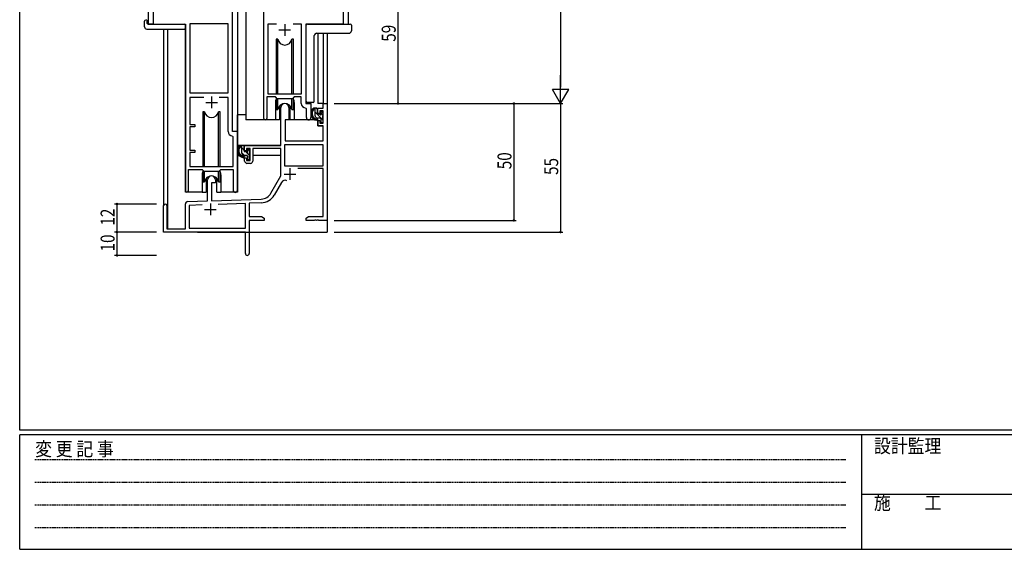
# Model space of a CAD drawing. Extents: x 0 to 1111, y 0 to 790.
# Drawn here: x 4 to 426, y 0 to 227 of the extents above; entities that cross this region are included whole.
import ezdxf

# ---------------------------------------------------------------- set-up
doc = ezdxf.new("R2010")
doc.units = 0
doc.linetypes.add('HIDDEN', pattern=[0.375, 0.25, -0.125])
for name, color, linetype in [('YKK_11', 7, 'CONTINUOUS'), ('YKK_12', 2, 'CONTINUOUS'), ('YKK_13', 4, 'CONTINUOUS'), ('YKK_D', 6, 'CONTINUOUS'), ('YKK_ZWAK', 7, 'CONTINUOUS')]:
    doc.layers.add(name, color=color, linetype=linetype)
doc.styles.get("Standard").update_dxf_attribs({"font": 'ROMANS.SHX', "bigfont": 'EXTFONT.SHX'})
doc.styles.add('YKK_OSSTYLE1', font='romans.shx', dxfattribs={"width": 0.9, "bigfont": 'EXTFONT.SHX'})

# ---------------------------------------------------------------- blocks, each defined once
blk = doc.blocks.new('A201')
at = {"layer": 'YKK_ZWAK', "color": 254, "linetype": 'Continuous'}
for p, q in [((21, 35), (21, 410)), ((571, 35), (21, 35)), ((544, 34), (21, 34)), ((21, 9), (21, 34)), ((205, 34), (205, 9)), ((21, 9), (544, 9))]:
    blk.add_line(p, q, dxfattribs=at)
at = {"layer": 'YKK_ZWAK', "color": 131, "linetype": 'HIDDEN'}
for p, q in [((24.28, 28.63), (201.57, 28.63)), ((24.28, 23.68), (201.57, 23.68)), ((24.28, 18.74), (201.57, 18.74)), ((24.28, 13.79), (201.57, 13.79))]:
    blk.add_line(p, q, dxfattribs=at)
at = {"layer": 'YKK_ZWAK', "color": 131, "linetype": 'Continuous'}
blk.add_line((205, 21), (297, 21), dxfattribs=at)
at = {"layer": 'YKK_ZWAK', "color": 131, "linetype": 'Continuous', "style": 'YKK_OSSTYLE1', "width": 0.9}
for s, p in [('変 更 記 事', (24.37, 29.39)), ('設計監理', (207.69, 30.05)), ('施\u3000\u3000工', (207.69, 17.68))]:
    blk.add_text(s, height=3, dxfattribs=at).set_placement(p)

msp = doc.modelspace()

# ---------------------------------------------------------------- linework, layer by layer
at = {"layer": 'YKK_11', "color": 0, "linetype": 'ByBlock', "ltscale": 0.5}
for p, q in [((61.08, 249.73), (61.08, 224.73)), ((95.08, 178.73), (95.08, 249.73)), ((108.48, 184.38), (108.48, 249.73)), ((142.48, 249.73), (142.48, 224.73)), ((61.08, 224.73), (74.88, 224.73)), ((74.88, 224.73), (74.88, 153.38)), ((93.15, 224.8), (76.81, 224.8)), ((76.81, 224.8), (76.81, 195.23)), ((93.15, 195.23), (93.15, 224.8)), ((93.15, 195.23), (93.15, 224.8)), ((110.41, 194.73), (110.41, 224.8)), ((110.41, 224.8), (113.89, 224.8)), ((121.06, 224.8), (124.55, 224.8)), ((121.06, 224.8), (124.55, 224.8)), ((124.55, 224.8), (124.55, 194.73)), ((126.48, 224.73), (126.48, 190.73)), ((142.48, 224.73), (126.48, 224.73)), ((76.81, 195.23), (93.15, 195.23)), ((124.55, 194.73), (110.41, 194.73)), ((76.81, 193.3), (76.81, 181.73)), ((82.73, 193.3), (76.81, 193.3)), ((82.73, 193.3), (76.81, 193.3)), ((93.15, 193.3), (89.43, 193.3)), ((93.15, 178.8), (93.15, 193.3)), ((109.78, 193.53), (109.78, 184.38)), ((113.48, 193.53), (109.78, 193.53)), ((114.21, 192.8), (113.48, 193.53)), ((120.75, 192.8), (114.21, 192.8)), ((121.48, 193.53), (120.75, 192.8)), ((124.55, 193.53), (121.48, 193.53)), ((124.55, 190.8), (124.55, 193.53)), ((126.48, 190.73), (128.68, 190.73)), ((128.68, 190.73), (128.68, 184.69)), ((126.75, 188.5), (126.46, 188.8)), ((126.75, 184.69), (126.75, 188.5)), ((76.81, 181.73), (78.98, 181.73)), ((78.98, 181.73), (78.98, 180.73)), ((76.81, 180.73), (76.81, 170.73)), ((78.98, 180.73), (76.81, 180.73)), ((97.28, 178.73), (95.08, 178.73)), ((97.28, 153.69), (97.28, 178.73)), ((95.35, 176.5), (95.06, 176.8)), ((95.35, 163.73), (95.35, 176.5)), ((76.81, 170.73), (78.98, 170.73)), ((76.81, 169.73), (76.81, 163.73)), ((78.98, 169.73), (76.81, 169.73)), ((78.98, 170.73), (78.98, 169.73)), ((76.18, 153.38), (76.18, 162.53)), ((76.18, 162.53), (82.08, 162.53)), ((76.81, 163.73), (95.35, 163.73)), ((82.08, 162.53), (82.81, 161.8)), ((82.81, 161.8), (89.35, 161.8)), ((89.35, 161.8), (90.08, 162.53)), ((90.08, 162.53), (95.35, 162.53)), ((95.35, 162.53), (95.35, 153.69))]:
    msp.add_line(p, q, dxfattribs=at)
at = {"layer": 'YKK_11', "color": 2, "ltscale": 0.5}
for p, q in [((117.48, 224.73), (117.48, 219.73)), ((114.98, 222.23), (119.98, 222.23)), ((83.58, 191.23), (88.58, 191.23)), ((86.08, 193.73), (86.08, 188.73))]:
    msp.add_line(p, q, dxfattribs=at)
at = {"layer": 'YKK_11', "color": 0, "linetype": 'ByBlock', "lineweight": -2}
for p, q in [((133.95, 190.73), (135.58, 190.73)), ((133.95, 188.73), (133.95, 190.73)), ((135.58, 190.73), (135.58, 140.73)), ((115.78, 172.73), (115.78, 189.03)), ((119.18, 189.03), (119.18, 183.73)), ((131.68, 188.73), (133.95, 188.73)), ((131.68, 186.43), (131.68, 188.73)), ((132.48, 186.43), (131.68, 186.43)), ((132.48, 187.53), (132.48, 186.43)), ((133.95, 187.53), (132.48, 187.53)), ((133.95, 182.33), (133.95, 187.53)), ((117.58, 183.73), (117.58, 174.73)), ((119.18, 183.73), (117.58, 183.73)), ((131.68, 183.43), (132.48, 183.43)), ((131.68, 181.13), (131.68, 183.43)), ((132.48, 183.43), (132.48, 182.33)), ((132.48, 182.33), (133.95, 182.33)), ((133.95, 181.13), (131.68, 181.13)), ((133.95, 174.73), (133.95, 181.13)), ((133.95, 173.1), (117.41, 173.1)), ((133.95, 173.1), (117.41, 173.1)), ((117.41, 173.1), (117.41, 164.13)), ((117.58, 174.73), (133.95, 174.73)), ((133.95, 164.13), (133.95, 173.1)), ((100.28, 170.43), (100.28, 172.73)), ((100.28, 172.73), (115.78, 172.73)), ((101.08, 170.43), (100.28, 170.43)), ((101.08, 171.53), (101.08, 170.43)), ((102.58, 171.53), (101.08, 171.53)), ((102.58, 166.33), (102.58, 171.53)), ((103.78, 171.53), (103.78, 166.13)), ((115.78, 171.53), (103.78, 171.53)), ((115.78, 159.73), (115.78, 171.53)), ((100.28, 167.43), (101.08, 167.43)), ((100.28, 166.13), (100.28, 167.43)), ((101.08, 167.43), (101.08, 166.33)), ((101.08, 166.33), (102.58, 166.33)), ((102.78, 165.13), (101.28, 165.13)), ((117.41, 164.13), (133.95, 164.13)), ((133.95, 162.93), (123.08, 162.93)), ((133.95, 142.36), (133.95, 162.93)), ((84.38, 149.06), (84.38, 158.03)), ((86.08, 156.73), (86.08, 149.12)), ((87.78, 156.73), (86.08, 156.73)), ((87.78, 158.03), (87.78, 156.73)), ((111.52, 152.36), (115.78, 159.73)), ((116.07, 156.98), (112.93, 151.55)), ((74.88, 137.13), (74.88, 147.76)), ((75.84, 148.76), (84.38, 149.06)), ((86.08, 149.12), (107.37, 149.86)), ((100.58, 147.99), (88.87, 147.59)), ((100.58, 137.36), (100.58, 147.99)), ((107.42, 148.23), (102.21, 148.05)), ((102.21, 148.05), (102.21, 142.36)), ((65.58, 135.73), (65.58, 147.03)), ((66.98, 147.03), (66.98, 137.13)), ((82.14, 147.35), (76.51, 147.15)), ((82.14, 147.35), (76.51, 147.15)), ((76.51, 147.15), (76.51, 137.36)), ((102.21, 142.36), (107.49, 142.36)), ((102.21, 140.73), (102.21, 126.54)), ((108.58, 140.73), (102.21, 140.73)), ((107.49, 142.36), (108.58, 141.73)), ((108.58, 141.73), (108.58, 140.73)), ((126.58, 141.73), (127.67, 142.36)), ((126.58, 140.73), (126.58, 141.73)), ((130.12, 140.73), (126.58, 140.73)), ((127.67, 142.36), (133.95, 142.36)), ((130.3, 140.85), (130.12, 140.73)), ((130.85, 140.85), (130.3, 140.85)), ((131.03, 140.73), (130.85, 140.85)), ((131.12, 140.73), (131.03, 140.73)), ((131.3, 140.85), (131.12, 140.73)), ((131.85, 140.85), (131.3, 140.85)), ((132.03, 140.73), (131.85, 140.85)), ((135.58, 140.73), (132.03, 140.73)), ((100.58, 135.73), (65.58, 135.73)), ((66.98, 137.13), (74.88, 137.13)), ((76.51, 137.36), (100.58, 137.36)), ((100.58, 131.19), (100.58, 135.73)), ((100.7, 131), (100.58, 131.19)), ((100.7, 130.45), (100.7, 131)), ((100.58, 130.27), (100.7, 130.45)), ((100.58, 126.54), (100.58, 130.27))]:
    msp.add_line(p, q, dxfattribs=at)
at = {"layer": 'YKK_11', "color": 2}
for p, q in [((117.18, 160.53), (122.18, 160.53)), ((119.68, 163.03), (119.68, 158.03)), ((85.58, 147.93), (85.58, 142.93)), ((83.08, 145.43), (88.08, 145.43))]:
    msp.add_line(p, q, dxfattribs=at)
at = {"layer": 'YKK_11', "color": 0, "linetype": 'ByBlock', "lineweight": -2}
for centre, radius, start, end in [((117.48, 189.03), 1.7, 360, 180), ((101.28, 166.13), 1, 180, 270), ((102.78, 166.13), 1, 270, 360), ((86.08, 158.03), 1.7, 360, 180), ((117.63, 156.08), 1.8, 65.2987, 150), ((107.19, 154.86), 5, 272, 330), ((66.28, 147.03), 0.7, 360, 180), ((75.88, 147.76), 1, 92, 180), ((107.19, 154.86), 6.63, 272, 330), ((101.39, 126.54), 0.815, 180, 0)]:
    msp.add_arc(centre, radius, start, end, dxfattribs=at)
at = {"layer": 'YKK_11', "color": 0, "linetype": 'ByBlock', "ltscale": 0.5}
for centre, radius, end in [((126.55, 190.8), 2, 267.5081), ((109.13, 184.38), 0.65, 0), ((127.71, 184.69), 0.965, 0), ((95.15, 178.8), 2, 267.5081), ((75.53, 153.38), 0.65, 0), ((96.31, 153.69), 0.965, 0)]:
    msp.add_arc(centre, radius, 180, end, dxfattribs=at)
at = {"layer": 'YKK_12', "ltscale": 1.5}
for p, q in [((58.88, 365.23), (58.88, 224.73)), ((97.28, 365.23), (97.28, 152.73)), ((100.78, 365.23), (100.78, 183.73)), ((144.68, 365.23), (144.68, 224.73)), ((61.38, 224.73), (58.88, 224.73)), ((74.88, 152.73), (74.88, 224.43)), ((142.18, 224.73), (144.68, 224.73)), ((65.58, 222.54), (65.58, 147.03)), ((67.21, 222.54), (67.21, 137.13)), ((131.68, 220.78), (131.68, 190.73)), ((133.95, 220.78), (133.95, 190.73)), ((135.58, 220.78), (135.58, 190.73)), ((113.48, 191.23), (113.48, 183.73)), ((121.48, 191.23), (121.48, 183.73)), ((128.68, 190.43), (128.68, 191.23)), ((134.25, 190.73), (131.68, 190.73)), ((113.48, 183.73), (100.78, 183.73)), ((127.7, 183.73), (121.48, 183.73)), ((82.08, 160.23), (82.08, 152.73)), ((90.08, 160.23), (90.08, 152.73)), ((82.08, 152.73), (74.88, 152.73)), ((97.28, 152.73), (90.08, 152.73)), ((135.58, 151.23), (135.58, 135.73)), ((80.08, 135.73), (135.58, 135.73))]:
    msp.add_line(p, q, dxfattribs=at)
for centre, start, end in [((117.48, 191.23), 159.6359, 180), ((117.48, 191.23), 0, 20.3641), ((86.08, 160.23), 159.6359, 180), ((86.08, 160.23), 0, 20.3641)]:
    msp.add_arc(centre, 4, start, end, dxfattribs=at)
at = {"layer": 'YKK_13', "ltscale": 1.5}
for p, q in [((57.39, 223.54), (57.39, 225.92)), ((58.39, 226.42), (58.58, 226.42)), ((58.58, 226.42), (58.58, 225.92)), ((58.58, 225.03), (58.58, 225.92)), ((58.88, 224.73), (74.38, 224.73)), ((74.88, 224.23), (74.88, 223.54)), ((74.88, 223.54), (74.88, 223.04)), ((126.68, 191.73), (126.68, 224.23)), ((127.18, 224.73), (144.98, 224.73)), ((144.98, 224.73), (145.48, 224.73)), ((145.98, 224.23), (145.98, 222.91)), ((58.39, 222.54), (74.38, 222.54)), ((130.12, 191.73), (130.12, 219.78)), ((131.12, 220.78), (131.12, 220.79)), ((131.12, 220.78), (144.98, 220.78)), ((145.98, 222.91), (145.98, 221.78)), ((113.73, 218.23), (113.73, 194.73)), ((114.52, 218.23), (113.73, 218.23)), ((114.52, 194.73), (114.52, 218.23)), ((120.43, 194.73), (120.43, 218.23)), ((121.23, 218.23), (120.43, 218.23)), ((121.23, 194.73), (121.23, 218.23)), ((113.73, 193.28), (113.73, 188.23)), ((114.52, 188.23), (114.52, 192.8)), ((120.43, 188.23), (120.43, 192.8)), ((121.23, 188.23), (121.23, 193.28)), ((129.62, 191.23), (127.18, 191.23)), ((129.62, 191.23), (129.62, 191.23)), ((82.33, 187.23), (82.33, 163.73)), ((83.12, 187.23), (82.33, 187.23)), ((83.12, 163.73), (83.12, 187.23)), ((89.03, 163.73), (89.03, 187.23)), ((89.83, 187.23), (89.03, 187.23)), ((89.83, 163.73), (89.83, 187.23)), ((97.28, 172.73), (97.28, 185.93)), ((100.78, 185.93), (97.28, 185.93)), ((113.73, 188.23), (114.52, 188.23)), ((115.23, 189.71), (115.23, 183.73)), ((115.23, 185.93), (115.78, 185.93)), ((119.73, 183.73), (119.73, 189.71)), ((120.43, 188.23), (121.23, 188.23)), ((131.15, 188.73), (129.85, 188.73)), ((130.45, 185.53), (130.45, 188.73)), ((131.45, 186.43), (131.45, 188.43)), ((132.39, 186.13), (131.75, 186.13)), ((132.85, 186.93), (132.85, 186.59)), ((133.86, 186.64), (133.36, 187.14)), ((133.75, 183.63), (133.75, 185.63)), ((133.95, 185.83), (133.95, 186.43)), ((115.23, 183.73), (113.48, 183.73)), ((117.7, 183.43), (117.65, 177.23)), ((131.58, 183.73), (118, 183.73)), ((121.48, 183.73), (119.73, 183.73)), ((132.55, 184.53), (131.45, 184.53)), ((131.58, 183.73), (131.65, 181.13)), ((132.85, 184.23), (132.85, 182.93)), ((133.15, 182.63), (133.65, 182.63)), ((133.95, 182.93), (133.95, 183.43)), ((117.68, 181.23), (117.58, 181.23)), ((117.65, 177.23), (117.67, 175.03)), ((131.65, 181.13), (133.62, 181.13)), ((133.95, 177.23), (133.92, 180.83)), ((133.93, 175.03), (133.95, 177.23)), ((117.58, 176.3), (117.66, 176.22)), ((117.97, 174.73), (133.63, 174.73)), ((115.48, 172.73), (97.28, 172.73)), ((97.48, 172.73), (97.48, 171.48)), ((97.48, 169.34), (97.48, 168.43)), ((99.75, 172.73), (98.45, 172.73)), ((99.05, 169.53), (99.05, 172.73)), ((100.05, 170.43), (100.05, 172.43)), ((100.99, 170.13), (100.35, 170.13)), ((101.45, 170.93), (101.45, 170.59)), ((102.46, 170.64), (101.96, 171.14)), ((102.35, 167.63), (102.35, 169.63)), ((102.55, 169.83), (102.55, 170.43)), ((115.68, 171.45), (115.68, 168.43)), ((97.48, 168.43), (98.06, 168.43)), ((98.76, 168.43), (101.37, 168.43)), ((101.15, 168.53), (100.05, 168.53)), ((101.45, 168.23), (101.45, 166.93)), ((101.75, 166.63), (102.25, 166.63)), ((102.35, 168.43), (102.58, 168.43)), ((102.55, 166.93), (102.55, 167.43)), ((115.68, 168.43), (103.78, 168.43)), ((82.33, 162.28), (82.33, 157.23)), ((83.12, 157.23), (83.12, 161.8)), ((89.03, 157.23), (89.03, 161.8)), ((89.83, 157.23), (89.83, 162.28)), ((89.83, 157.23), (89.83, 162.28)), ((82.33, 157.23), (83.12, 157.23)), ((83.83, 158.71), (83.83, 152.73)), ((88.33, 152.73), (88.33, 158.71)), ((89.03, 157.23), (89.83, 157.23)), ((82.08, 152.73), (83.83, 152.73)), ((88.33, 152.73), (90.08, 152.73))]:
    msp.add_line(p, q, dxfattribs=at)
at = {"layer": 'YKK_13'}
for p, q in [((133.75, 183.74), (130.45, 187.04)), ((131.45, 188.16), (130.88, 188.73)), ((133.9, 185.71), (132.85, 186.76)), ((100.05, 170.77), (99.05, 171.77)), ((100.17, 168.53), (99.05, 169.65)), ((102.35, 168.47), (100.69, 170.13)), ((102.55, 170.4), (101.71, 171.23)), ((102.07, 166.63), (101.45, 167.25))]:
    msp.add_line(p, q, dxfattribs=at)
at = {"layer": 'YKK_13', "ltscale": 1.5}
for centre, radius, start, end in [((57.85, 225.93), 0.462, 136.9505, 182.0465), ((58.39, 223.54), 1, 180, 269.9949), ((58.16, 225.29), 1.15, 78.4947, 123.877), ((58.88, 225.03), 0.3, 180, 270), ((74.38, 224.23), 0.5, 0, 90), ((127.18, 224.23), 0.5, 90, 180), ((145.48, 224.23), 0.5, 0, 90), ((74.38, 223.04), 0.5, 269.9989, 0), ((131.12, 219.78), 1, 90.1821, 179.82), ((144.98, 221.78), 1, 270, 0), ((117.48, 218.73), 3, 189.598, 350.4058), ((117.48, 187.73), 3, 9.5942, 170.4066), ((127.18, 191.73), 0.5, 180, 270), ((129.62, 191.73), 0.5, 270, 0), ((86.08, 187.73), 3, 189.598, 350.4058), ((131.56, 186.41), 2.89, 126.4519, 263.9039), ((131.65, 186.44), 2.5, 139.4581, 259.2522), ((129.59, 188.32), 0.3, 301.6219, 336.9504), ((130.05, 188.13), 0.2, 36.8699, 156.9504), ((130.45, 188.43), 0.3, 216.8699, 270), ((131.15, 188.43), 0.3, 0, 90), ((131.75, 186.43), 0.3, 180, 270), ((132.39, 185.83), 0.3, 33.0557, 90), ((132.85, 186.13), 0.25, 213.0557, 56.9443), ((133.15, 186.93), 0.3, 45, 180), ((133.15, 186.59), 0.3, 180, 236.9443), ((133.75, 185.83), 0.2, 270, 0), ((133.65, 186.43), 0.3, 0, 45), ((118, 183.43), 0.3, 90, 179.5), ((131.45, 185.53), 1, 180, 270), ((131.32, 183.78), 0.25, 253.6388, 125.5816), ((132.55, 184.23), 0.3, 0, 90), ((133.15, 182.93), 0.3, 180, 270), ((133.65, 182.93), 0.3, 270, 0), ((133.75, 183.43), 0.2, 0, 90), ((133.62, 180.83), 0.3, 0.5, 90), ((117.97, 175.03), 0.3, 180.5, 270), ((133.63, 175.03), 0.3, 270, 359.5), ((100.16, 170.41), 2.89, 126.4519, 263.9039), ((100.25, 170.44), 2.5, 139.4581, 259.2522), ((98.19, 172.32), 0.3, 301.6219, 336.9504), ((98.65, 172.13), 0.2, 36.8699, 156.9504), ((99.05, 172.43), 0.3, 216.8699, 270), ((100.05, 169.53), 1, 180, 270), ((99.75, 172.43), 0.3, 0, 90), ((100.35, 170.43), 0.3, 180, 270), ((100.99, 169.83), 0.3, 33.0557, 90), ((101.45, 170.13), 0.25, 213.0557, 56.9443), ((101.75, 170.93), 0.3, 45, 180), ((101.75, 170.59), 0.3, 180, 236.9443), ((102.35, 169.83), 0.2, 270, 0), ((102.25, 170.43), 0.3, 0, 45), ((99.92, 167.78), 0.25, 253.6388, 125.5816), ((101.15, 168.23), 0.3, 0, 90), ((101.75, 166.93), 0.3, 180, 270), ((102.25, 166.93), 0.3, 270, 0), ((102.35, 167.43), 0.2, 0, 90), ((86.08, 156.73), 3, 9.5942, 170.4066)]:
    msp.add_arc(centre, radius, start, end, dxfattribs=at)
at = {"layer": 'YKK_D'}
for p, q in [((235.58, 533.73), (235.58, 197.73)), ((165.98, 190.73), (165.98, 249.73)), ((138.58, 190.73), (236.58, 190.73)), ((138.58, 190.73), (236.58, 190.73)), ((138.58, 190.73), (216.58, 190.73)), ((148.98, 190.73), (166.98, 190.73)), ((215.58, 190.73), (215.58, 140.73)), ((235.58, 190.73), (235.58, 135.73)), ((62.58, 147.73), (44.58, 147.73)), ((45.58, 147.73), (45.58, 135.73)), ((138.58, 140.73), (216.58, 140.73)), ((62.58, 135.73), (44.58, 135.73)), ((62.58, 135.73), (44.58, 135.73)), ((45.58, 135.73), (45.58, 125.73)), ((138.58, 135.73), (236.58, 135.73)), ((62.58, 125.73), (44.58, 125.73))]:
    msp.add_line(p, q, dxfattribs=at)
at = {"layer": 'YKK_D', "lineweight": -2}
for p, q in [((235.58, 190.73), (235.58, 202.85)), ((235.58, 190.73), (232.08, 196.79)), ((239.08, 196.79), (232.08, 196.79)), ((235.58, 190.73), (239.08, 196.79))]:
    msp.add_line(p, q, dxfattribs=at)
at = {"layer": 'YKK_D', "linetype": 'ByBlock', "const_width": 0.85}
for points in [[(165.98, 190.83, 1), (165.98, 190.62, 1)], [(215.58, 190.62, 1), (215.58, 190.83, 1)], [(45.58, 147.62, 1), (45.58, 147.83, 1)], [(215.58, 140.83, 1), (215.58, 140.62, 1)], [(45.58, 135.62, 1), (45.58, 135.83, 1)], [(45.58, 135.83, 1), (45.58, 135.62, 1)], [(235.58, 135.83, 1), (235.58, 135.62, 1)], [(45.58, 125.83, 1), (45.58, 125.62, 1)]]:
    msp.add_lwpolyline(points, format="xyb", close=True, dxfattribs=at)

# ---------------------------------------------------------------- block references
at = {"layer": 'YKK_ZWAK', "xscale": 1.96, "yscale": 1.96, "zscale": 1.96}
msp.add_blockref('A201', (-37.24, -17.64), dxfattribs=at)

# ---------------------------------------------------------------- texts
at = {"layer": 'YKK_D', "width": 0.8}
for s, p in [('59', (164.98, 217.16)), ('50', (214.58, 162.6)), ('55', (234.58, 160.16)), ('12', (44.58, 138.48)), ('10', (44.58, 127.43))]:
    msp.add_text(s, height=6, rotation=90, dxfattribs=at).set_placement(p)

doc.saveas('drawing.dxf')
